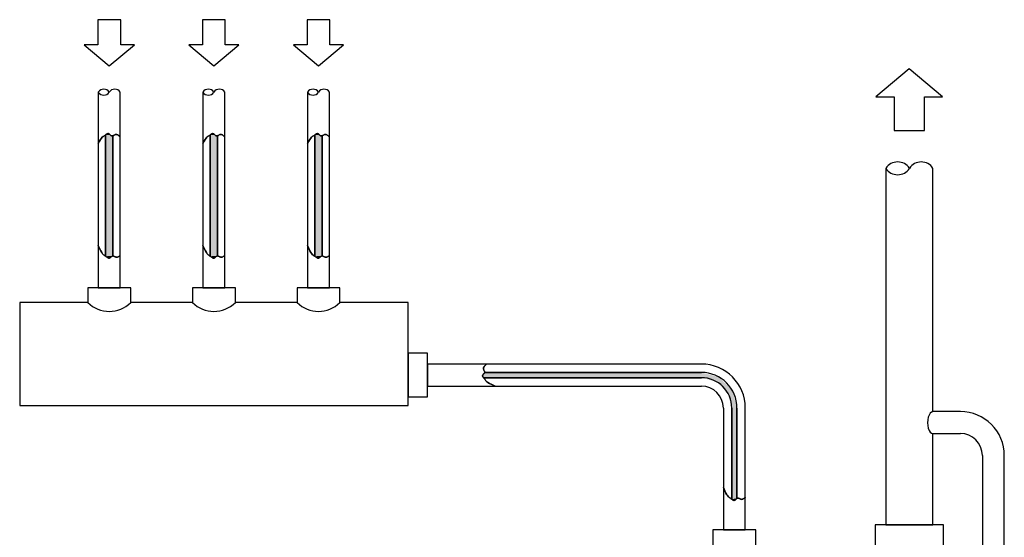
# Model space of a CAD drawing. Extents: x 184 to 1865, y 337 to 1897.
# Drawn here: x 184 to 1125, y 1130 to 1624 of the extents above; entities that cross this region are included whole.
import ezdxf

# ---------------------------------------------------------------- set-up
doc = ezdxf.new("R2010")
doc.units = 0
doc.header["$MEASUREMENT"] = 0
doc.layers.get('0').update_dxf_attribs({"linetype": 'CONTINUOUS'})

msp = doc.modelspace()

# ---------------------------------------------------------------- linework, layer by layer
for p, q in [((280.11, 1624.45), (258.34, 1624.45)), ((258.34, 1624.45), (258.34, 1600.34)), ((280.11, 1600.34), (280.11, 1624.45)), ((380.11, 1624.45), (358.34, 1624.45)), ((358.34, 1624.45), (358.34, 1600.34)), ((380.11, 1600.34), (380.11, 1624.45)), ((480.11, 1624.45), (458.34, 1624.45)), ((458.34, 1624.45), (458.34, 1600.34)), ((480.11, 1600.34), (480.11, 1624.45)), ((258.34, 1600.34), (245.24, 1600.34)), ((245.24, 1600.34), (269.23, 1580.22)), ((269.23, 1580.22), (293.21, 1600.34)), ((293.21, 1600.34), (280.11, 1600.34)), ((358.34, 1600.34), (345.24, 1600.34)), ((345.24, 1600.34), (369.23, 1580.22)), ((369.23, 1580.22), (393.21, 1600.34)), ((393.21, 1600.34), (380.11, 1600.34)), ((458.34, 1600.34), (445.24, 1600.34)), ((445.24, 1600.34), (469.23, 1580.22)), ((469.23, 1580.22), (493.21, 1600.34)), ((493.21, 1600.34), (480.11, 1600.34)), ((1033.99, 1577.39), (1002.06, 1550.6)), ((1065.91, 1550.6), (1033.99, 1577.39)), ((258.73, 1555.22), (258.73, 1505.98)), ((279.73, 1512.42), (279.73, 1555.22)), ((358.73, 1555.22), (358.73, 1505.98)), ((379.73, 1512.42), (379.73, 1555.22)), ((458.73, 1555.22), (458.73, 1505.98)), ((479.73, 1512.42), (479.73, 1555.22)), ((1002.06, 1550.6), (1019.5, 1550.6)), ((1019.5, 1550.6), (1019.5, 1518.51)), ((1048.47, 1550.6), (1065.91, 1550.6)), ((1048.47, 1518.51), (1048.47, 1550.6)), ((267.46, 1515.55), (267, 1515.32)), ((267, 1515.32), (267.46, 1515.55)), ((267.46, 1515.55), (268.12, 1515.75)), ((267.89, 1515.68), (267.46, 1515.55)), ((268.32, 1515.69), (267.89, 1515.68)), ((268.12, 1515.75), (268.74, 1515.55)), ((268.74, 1515.55), (268.32, 1515.69)), ((269.16, 1515.29), (268.74, 1515.55)), ((268.74, 1515.55), (269.16, 1515.29)), ((367.46, 1515.55), (367, 1515.32)), ((367, 1515.32), (367.46, 1515.55)), ((367.46, 1515.55), (368.12, 1515.75)), ((367.89, 1515.68), (367.46, 1515.55)), ((368.32, 1515.69), (367.89, 1515.68)), ((368.12, 1515.75), (368.74, 1515.55)), ((368.74, 1515.55), (368.32, 1515.69)), ((369.16, 1515.29), (368.74, 1515.55)), ((368.74, 1515.55), (369.16, 1515.29)), ((467.46, 1515.55), (467, 1515.32)), ((467, 1515.32), (467.46, 1515.55)), ((467.46, 1515.55), (468.12, 1515.75)), ((467.89, 1515.68), (467.46, 1515.55)), ((468.32, 1515.69), (467.89, 1515.68)), ((468.12, 1515.75), (468.74, 1515.55)), ((468.74, 1515.55), (468.32, 1515.69)), ((469.16, 1515.29), (468.74, 1515.55)), ((468.74, 1515.55), (469.16, 1515.29)), ((1019.5, 1518.51), (1048.47, 1518.51)), ((259.87, 1508.31), (258.73, 1505.98)), ((258.73, 1505.98), (259.87, 1508.31)), ((260.88, 1510.03), (259.87, 1508.31)), ((259.87, 1508.31), (260.88, 1510.03)), ((261.76, 1511.27), (260.88, 1510.03)), ((260.88, 1510.03), (261.76, 1511.27)), ((262.54, 1512.12), (261.76, 1511.27)), ((261.76, 1511.27), (262.54, 1512.12)), ((263.24, 1512.7), (262.54, 1512.12)), ((262.54, 1512.12), (263.24, 1512.7)), ((263.88, 1513.11), (263.24, 1512.7)), ((263.24, 1512.7), (263.88, 1513.11)), ((264.46, 1513.46), (263.88, 1513.11)), ((263.88, 1513.11), (264.46, 1513.46)), ((265.02, 1513.83), (264.46, 1513.46)), ((264.46, 1513.46), (265.02, 1513.83)), ((265.73, 1514.37), (265.02, 1513.83)), ((265.02, 1513.83), (265.55, 1514.23)), ((265.55, 1514.23), (266.05, 1514.63)), ((266.05, 1514.63), (265.73, 1514.38)), ((265.73, 1514.38), (265.73, 1398.45)), ((265.73, 1398.45), (265.73, 1514.37)), ((266.54, 1515), (266.05, 1514.63)), ((266.05, 1514.63), (266.54, 1515)), ((267, 1515.32), (266.54, 1515)), ((266.54, 1515), (267, 1515.32)), ((269.57, 1514.95), (269.16, 1515.29)), ((269.16, 1515.29), (269.57, 1514.95)), ((269.98, 1514.57), (269.57, 1514.95)), ((269.57, 1514.95), (269.98, 1514.57)), ((270.39, 1514.19), (269.98, 1514.57)), ((269.98, 1514.57), (270.39, 1514.19)), ((270.81, 1513.85), (270.39, 1514.19)), ((270.39, 1514.19), (270.81, 1513.85)), ((271.24, 1513.58), (270.81, 1513.85)), ((270.81, 1513.85), (271.24, 1513.58)), ((271.87, 1513.35), (271.24, 1513.58)), ((271.24, 1513.58), (271.67, 1513.43)), ((271.67, 1513.43), (272.11, 1513.41)), ((272.73, 1513.55), (271.87, 1513.35)), ((272.11, 1513.41), (272.57, 1513.51)), ((272.57, 1513.51), (273.03, 1513.7)), ((273.03, 1513.7), (272.73, 1513.58)), ((272.73, 1513.58), (272.73, 1398.68)), ((272.73, 1398.66), (272.73, 1513.55)), ((273.49, 1513.95), (273.03, 1513.7)), ((273.03, 1513.7), (273.49, 1513.95)), ((273.95, 1514.22), (273.49, 1513.95)), ((273.49, 1513.95), (273.95, 1514.22)), ((274.41, 1514.47), (273.95, 1514.22)), ((273.95, 1514.22), (274.41, 1514.47)), ((274.87, 1514.69), (274.41, 1514.47)), ((274.41, 1514.47), (274.87, 1514.69)), ((274.87, 1514.69), (275.53, 1514.9)), ((275.32, 1514.83), (274.87, 1514.69)), ((275.75, 1514.88), (275.32, 1514.83)), ((275.53, 1514.9), (276.36, 1514.82)), ((276.17, 1514.83), (275.75, 1514.88)), ((276.58, 1514.72), (276.17, 1514.83)), ((276.36, 1514.82), (277.12, 1514.48)), ((276.96, 1514.55), (276.58, 1514.72)), ((277.31, 1514.35), (276.96, 1514.55)), ((277.12, 1514.48), (277.75, 1514.05)), ((277.64, 1514.12), (277.31, 1514.35)), ((277.94, 1513.89), (277.64, 1514.12)), ((277.75, 1514.05), (278.2, 1513.68)), ((278.2, 1513.68), (277.94, 1513.89)), ((278.43, 1513.49), (278.2, 1513.68)), ((278.2, 1513.68), (278.43, 1513.49)), ((278.78, 1513.2), (278.43, 1513.49)), ((278.43, 1513.49), (278.78, 1513.2)), ((279.03, 1512.99), (278.78, 1513.2)), ((278.78, 1513.2), (279.03, 1512.99)), ((279.32, 1512.76), (279.03, 1512.99)), ((279.03, 1512.99), (279.32, 1512.76)), ((279.73, 1512.42), (279.32, 1512.76)), ((279.32, 1512.76), (279.73, 1512.42)), ((279.73, 1399.29), (279.73, 1512.42)), ((359.87, 1508.31), (358.73, 1505.98)), ((358.73, 1505.98), (359.87, 1508.31)), ((360.88, 1510.03), (359.87, 1508.31)), ((359.87, 1508.31), (360.88, 1510.03)), ((361.76, 1511.27), (360.88, 1510.03)), ((360.88, 1510.03), (361.76, 1511.27)), ((362.54, 1512.12), (361.76, 1511.27)), ((361.76, 1511.27), (362.54, 1512.12)), ((363.24, 1512.7), (362.54, 1512.12)), ((362.54, 1512.12), (363.24, 1512.7)), ((363.88, 1513.11), (363.24, 1512.7)), ((363.24, 1512.7), (363.88, 1513.11)), ((364.46, 1513.46), (363.88, 1513.11)), ((363.88, 1513.11), (364.46, 1513.46)), ((365.02, 1513.83), (364.46, 1513.46)), ((364.46, 1513.46), (365.02, 1513.83)), ((365.73, 1514.37), (365.02, 1513.83)), ((365.02, 1513.83), (365.55, 1514.23)), ((365.55, 1514.23), (366.05, 1514.63)), ((366.05, 1514.63), (365.73, 1514.38)), ((365.73, 1514.38), (365.73, 1398.45)), ((365.73, 1398.45), (365.73, 1514.37)), ((366.54, 1515), (366.05, 1514.63)), ((366.05, 1514.63), (366.54, 1515)), ((367, 1515.32), (366.54, 1515)), ((366.54, 1515), (367, 1515.32)), ((369.57, 1514.95), (369.16, 1515.29)), ((369.16, 1515.29), (369.57, 1514.95)), ((369.98, 1514.57), (369.57, 1514.95)), ((369.57, 1514.95), (369.98, 1514.57)), ((370.39, 1514.19), (369.98, 1514.57)), ((369.98, 1514.57), (370.39, 1514.19)), ((370.81, 1513.85), (370.39, 1514.19)), ((370.39, 1514.19), (370.81, 1513.85)), ((371.24, 1513.58), (370.81, 1513.85)), ((370.81, 1513.85), (371.24, 1513.58)), ((371.87, 1513.35), (371.24, 1513.58)), ((371.24, 1513.58), (371.67, 1513.43)), ((371.67, 1513.43), (372.11, 1513.41)), ((372.73, 1513.55), (371.87, 1513.35)), ((372.11, 1513.41), (372.57, 1513.51)), ((372.57, 1513.51), (373.03, 1513.7)), ((373.03, 1513.7), (372.73, 1513.58)), ((372.73, 1513.58), (372.73, 1398.68)), ((372.73, 1398.66), (372.73, 1513.55)), ((373.49, 1513.95), (373.03, 1513.7)), ((373.03, 1513.7), (373.49, 1513.95)), ((373.95, 1514.22), (373.49, 1513.95)), ((373.49, 1513.95), (373.95, 1514.22)), ((374.41, 1514.47), (373.95, 1514.22)), ((373.95, 1514.22), (374.41, 1514.47)), ((374.87, 1514.69), (374.41, 1514.47)), ((374.41, 1514.47), (374.87, 1514.69)), ((374.87, 1514.69), (375.53, 1514.9)), ((375.32, 1514.83), (374.87, 1514.69)), ((375.75, 1514.88), (375.32, 1514.83)), ((375.53, 1514.9), (376.36, 1514.82)), ((376.17, 1514.83), (375.75, 1514.88)), ((376.58, 1514.72), (376.17, 1514.83)), ((376.36, 1514.82), (377.12, 1514.48)), ((376.96, 1514.55), (376.58, 1514.72)), ((377.31, 1514.35), (376.96, 1514.55)), ((377.12, 1514.48), (377.75, 1514.05)), ((377.64, 1514.12), (377.31, 1514.35)), ((377.94, 1513.89), (377.64, 1514.12)), ((377.75, 1514.05), (378.2, 1513.68)), ((378.2, 1513.68), (377.94, 1513.89)), ((378.43, 1513.49), (378.2, 1513.68)), ((378.2, 1513.68), (378.43, 1513.49)), ((378.78, 1513.2), (378.43, 1513.49)), ((378.43, 1513.49), (378.78, 1513.2)), ((379.03, 1512.99), (378.78, 1513.2)), ((378.78, 1513.2), (379.03, 1512.99)), ((379.32, 1512.76), (379.03, 1512.99)), ((379.03, 1512.99), (379.32, 1512.76)), ((379.73, 1512.42), (379.32, 1512.76)), ((379.32, 1512.76), (379.73, 1512.42)), ((379.73, 1399.29), (379.73, 1512.42)), ((459.87, 1508.31), (458.73, 1505.98)), ((458.73, 1505.98), (459.87, 1508.31)), ((460.88, 1510.03), (459.87, 1508.31)), ((459.87, 1508.31), (460.88, 1510.03)), ((461.76, 1511.27), (460.88, 1510.03)), ((460.88, 1510.03), (461.76, 1511.27)), ((462.54, 1512.12), (461.76, 1511.27)), ((461.76, 1511.27), (462.54, 1512.12)), ((463.24, 1512.7), (462.54, 1512.12)), ((462.54, 1512.12), (463.24, 1512.7)), ((463.88, 1513.11), (463.24, 1512.7)), ((463.24, 1512.7), (463.88, 1513.11)), ((464.46, 1513.46), (463.88, 1513.11)), ((463.88, 1513.11), (464.46, 1513.46)), ((465.02, 1513.83), (464.46, 1513.46)), ((464.46, 1513.46), (465.02, 1513.83)), ((465.73, 1514.37), (465.02, 1513.83)), ((465.02, 1513.83), (465.55, 1514.23)), ((465.55, 1514.23), (466.05, 1514.63)), ((466.05, 1514.63), (465.73, 1514.38)), ((465.73, 1514.38), (465.73, 1398.45)), ((465.73, 1398.45), (465.73, 1514.37)), ((466.54, 1515), (466.05, 1514.63)), ((466.05, 1514.63), (466.54, 1515)), ((467, 1515.32), (466.54, 1515)), ((466.54, 1515), (467, 1515.32)), ((469.57, 1514.95), (469.16, 1515.29)), ((469.16, 1515.29), (469.57, 1514.95)), ((469.98, 1514.57), (469.57, 1514.95)), ((469.57, 1514.95), (469.98, 1514.57)), ((470.39, 1514.19), (469.98, 1514.57)), ((469.98, 1514.57), (470.39, 1514.19)), ((470.81, 1513.85), (470.39, 1514.19)), ((470.39, 1514.19), (470.81, 1513.85)), ((471.24, 1513.58), (470.81, 1513.85)), ((470.81, 1513.85), (471.24, 1513.58)), ((471.87, 1513.35), (471.24, 1513.58)), ((471.24, 1513.58), (471.67, 1513.43)), ((471.67, 1513.43), (472.11, 1513.41)), ((472.73, 1513.55), (471.87, 1513.35)), ((472.11, 1513.41), (472.57, 1513.51)), ((472.57, 1513.51), (473.03, 1513.7)), ((473.03, 1513.7), (472.73, 1513.58)), ((472.73, 1513.58), (472.73, 1398.68)), ((472.73, 1398.66), (472.73, 1513.55)), ((473.49, 1513.95), (473.03, 1513.7)), ((473.03, 1513.7), (473.49, 1513.95)), ((473.95, 1514.22), (473.49, 1513.95)), ((473.49, 1513.95), (473.95, 1514.22)), ((474.41, 1514.47), (473.95, 1514.22)), ((473.95, 1514.22), (474.41, 1514.47)), ((474.87, 1514.69), (474.41, 1514.47)), ((474.41, 1514.47), (474.87, 1514.69)), ((474.87, 1514.69), (475.53, 1514.9)), ((475.32, 1514.83), (474.87, 1514.69)), ((475.75, 1514.88), (475.32, 1514.83)), ((475.53, 1514.9), (476.36, 1514.82)), ((476.17, 1514.83), (475.75, 1514.88)), ((476.58, 1514.72), (476.17, 1514.83)), ((476.36, 1514.82), (477.12, 1514.48)), ((476.96, 1514.55), (476.58, 1514.72)), ((477.31, 1514.35), (476.96, 1514.55)), ((477.12, 1514.48), (477.75, 1514.05)), ((477.64, 1514.12), (477.31, 1514.35)), ((477.94, 1513.89), (477.64, 1514.12)), ((477.75, 1514.05), (478.2, 1513.68)), ((478.2, 1513.68), (477.94, 1513.89)), ((478.43, 1513.49), (478.2, 1513.68)), ((478.2, 1513.68), (478.43, 1513.49)), ((478.78, 1513.2), (478.43, 1513.49)), ((478.43, 1513.49), (478.78, 1513.2)), ((479.03, 1512.99), (478.78, 1513.2)), ((478.78, 1513.2), (479.03, 1512.99)), ((479.32, 1512.76), (479.03, 1512.99)), ((479.03, 1512.99), (479.32, 1512.76)), ((479.73, 1512.42), (479.32, 1512.76)), ((479.32, 1512.76), (479.73, 1512.42)), ((479.73, 1399.29), (479.73, 1512.42)), ((258.73, 1505.98), (258.73, 1408.69)), ((358.73, 1505.98), (358.73, 1408.69)), ((458.73, 1505.98), (458.73, 1408.69)), ((1011.67, 1482.4), (1011.67, 1141.63)), ((1056.69, 1250), (1056.69, 1482.42)), ((258.73, 1408.69), (259.98, 1405.79)), ((259.98, 1405.79), (258.73, 1408.69)), ((258.73, 1408.69), (258.73, 1368.31)), ((259.98, 1405.79), (261.07, 1403.56)), ((261.07, 1403.56), (259.98, 1405.79)), ((261.07, 1403.56), (262.04, 1401.9)), ((262.04, 1401.9), (261.07, 1403.56)), ((358.73, 1408.69), (359.98, 1405.79)), ((359.98, 1405.79), (358.73, 1408.69)), ((358.73, 1408.69), (358.73, 1368.31)), ((359.98, 1405.79), (361.07, 1403.56)), ((361.07, 1403.56), (359.98, 1405.79)), ((361.07, 1403.56), (362.04, 1401.9)), ((362.04, 1401.9), (361.07, 1403.56)), ((458.73, 1408.69), (459.98, 1405.79)), ((459.98, 1405.79), (458.73, 1408.69)), ((458.73, 1408.69), (458.73, 1368.31)), ((459.98, 1405.79), (461.07, 1403.56)), ((461.07, 1403.56), (459.98, 1405.79)), ((461.07, 1403.56), (462.04, 1401.9)), ((462.04, 1401.9), (461.07, 1403.56)), ((262.04, 1401.9), (262.89, 1400.72)), ((262.89, 1400.72), (262.04, 1401.9)), ((262.89, 1400.72), (263.64, 1399.9)), ((263.64, 1399.9), (262.89, 1400.72)), ((263.64, 1399.9), (264.31, 1399.35)), ((264.31, 1399.35), (263.64, 1399.9)), ((264.31, 1399.35), (264.91, 1398.95)), ((264.91, 1398.95), (264.31, 1399.35)), ((264.91, 1398.95), (265.48, 1398.62)), ((265.48, 1398.62), (264.91, 1398.95)), ((265.48, 1398.62), (265.73, 1398.45)), ((266.01, 1398.26), (265.48, 1398.62)), ((265.73, 1398.45), (266.01, 1398.26)), ((266.01, 1398.26), (266.51, 1397.87)), ((266.51, 1397.87), (266.01, 1398.26)), ((266.51, 1397.87), (267, 1397.49)), ((267, 1397.49), (266.51, 1397.87)), ((267, 1397.49), (267.47, 1397.14)), ((267.47, 1397.14), (267, 1397.49)), ((267.47, 1397.14), (267.91, 1396.84)), ((267.91, 1396.84), (267.47, 1397.14)), ((267.91, 1396.84), (268.35, 1396.61)), ((268.59, 1396.48), (267.91, 1396.84)), ((268.35, 1396.61), (268.77, 1396.48)), ((269.36, 1396.48), (268.59, 1396.48)), ((268.77, 1396.48), (269.18, 1396.48)), ((269.18, 1396.48), (269.58, 1396.62)), ((269.98, 1396.86), (269.36, 1396.48)), ((269.58, 1396.62), (269.98, 1396.86)), ((269.98, 1396.86), (270.37, 1397.19)), ((270.37, 1397.19), (269.98, 1396.86)), ((270.37, 1397.19), (270.77, 1397.55)), ((270.77, 1397.55), (270.37, 1397.19)), ((270.77, 1397.55), (271.16, 1397.91)), ((271.16, 1397.91), (270.77, 1397.55)), ((271.16, 1397.91), (271.56, 1398.24)), ((271.56, 1398.24), (271.16, 1397.91)), ((271.56, 1398.24), (272.2, 1398.64)), ((271.97, 1398.5), (271.56, 1398.24)), ((272.39, 1398.65), (271.97, 1398.5)), ((272.2, 1398.64), (272.73, 1398.66)), ((272.81, 1398.66), (272.39, 1398.65)), ((272.73, 1398.68), (273.25, 1398.57)), ((273.25, 1398.57), (272.81, 1398.66)), ((273.25, 1398.57), (273.7, 1398.39)), ((273.7, 1398.39), (273.25, 1398.57)), ((273.7, 1398.39), (274.16, 1398.17)), ((274.16, 1398.17), (273.7, 1398.39)), ((274.16, 1398.17), (274.64, 1397.94)), ((274.64, 1397.94), (274.16, 1398.17)), ((274.64, 1397.94), (275.13, 1397.73)), ((275.13, 1397.73), (274.64, 1397.94)), ((275.13, 1397.73), (275.63, 1397.58)), ((275.63, 1397.58), (275.13, 1397.73)), ((275.63, 1397.58), (276.14, 1397.51)), ((276.14, 1397.51), (275.63, 1397.58)), ((276.14, 1397.51), (276.66, 1397.55)), ((276.66, 1397.55), (276.14, 1397.51)), ((276.66, 1397.55), (277.19, 1397.69)), ((277.19, 1397.69), (276.66, 1397.55)), ((277.19, 1397.69), (277.7, 1397.91)), ((277.7, 1397.91), (277.19, 1397.69)), ((277.7, 1397.91), (278.2, 1398.18)), ((278.2, 1398.18), (277.7, 1397.91)), ((278.2, 1398.18), (278.66, 1398.47)), ((278.66, 1398.47), (278.2, 1398.18)), ((278.66, 1398.47), (279.07, 1398.77)), ((279.07, 1398.77), (278.66, 1398.47)), ((279.07, 1398.77), (279.43, 1399.05)), ((279.43, 1399.05), (279.07, 1398.77)), ((279.43, 1399.05), (279.73, 1399.29)), ((279.73, 1399.29), (279.43, 1399.05)), ((279.73, 1368.31), (279.73, 1399.29)), ((362.04, 1401.9), (362.89, 1400.72)), ((362.89, 1400.72), (362.04, 1401.9)), ((362.89, 1400.72), (363.64, 1399.9)), ((363.64, 1399.9), (362.89, 1400.72)), ((363.64, 1399.9), (364.31, 1399.35)), ((364.31, 1399.35), (363.64, 1399.9)), ((364.31, 1399.35), (364.91, 1398.95)), ((364.91, 1398.95), (364.31, 1399.35)), ((364.91, 1398.95), (365.48, 1398.62)), ((365.48, 1398.62), (364.91, 1398.95)), ((365.48, 1398.62), (365.73, 1398.45)), ((366.01, 1398.26), (365.48, 1398.62)), ((365.73, 1398.45), (366.01, 1398.26)), ((366.01, 1398.26), (366.51, 1397.87)), ((366.51, 1397.87), (366.01, 1398.26)), ((366.51, 1397.87), (367, 1397.49)), ((367, 1397.49), (366.51, 1397.87)), ((367, 1397.49), (367.47, 1397.14)), ((367.47, 1397.14), (367, 1397.49)), ((367.47, 1397.14), (367.91, 1396.84)), ((367.91, 1396.84), (367.47, 1397.14)), ((367.91, 1396.84), (368.35, 1396.61)), ((368.59, 1396.48), (367.91, 1396.84)), ((368.35, 1396.61), (368.77, 1396.48)), ((369.36, 1396.48), (368.59, 1396.48)), ((368.77, 1396.48), (369.18, 1396.48)), ((369.18, 1396.48), (369.58, 1396.62)), ((369.98, 1396.86), (369.36, 1396.48)), ((369.58, 1396.62), (369.98, 1396.86)), ((369.98, 1396.86), (370.37, 1397.19)), ((370.37, 1397.19), (369.98, 1396.86)), ((370.37, 1397.19), (370.77, 1397.55)), ((370.77, 1397.55), (370.37, 1397.19)), ((370.77, 1397.55), (371.16, 1397.91)), ((371.16, 1397.91), (370.77, 1397.55)), ((371.16, 1397.91), (371.56, 1398.24)), ((371.56, 1398.24), (371.16, 1397.91)), ((371.56, 1398.24), (372.2, 1398.64)), ((371.97, 1398.5), (371.56, 1398.24)), ((372.39, 1398.65), (371.97, 1398.5)), ((372.2, 1398.64), (372.73, 1398.66)), ((372.81, 1398.66), (372.39, 1398.65)), ((372.73, 1398.68), (373.25, 1398.57)), ((373.25, 1398.57), (372.81, 1398.66)), ((373.25, 1398.57), (373.7, 1398.39)), ((373.7, 1398.39), (373.25, 1398.57)), ((373.7, 1398.39), (374.16, 1398.17)), ((374.16, 1398.17), (373.7, 1398.39)), ((374.16, 1398.17), (374.64, 1397.94)), ((374.64, 1397.94), (374.16, 1398.17)), ((374.64, 1397.94), (375.13, 1397.73)), ((375.13, 1397.73), (374.64, 1397.94)), ((375.13, 1397.73), (375.63, 1397.58)), ((375.63, 1397.58), (375.13, 1397.73)), ((375.63, 1397.58), (376.14, 1397.51)), ((376.14, 1397.51), (375.63, 1397.58)), ((376.14, 1397.51), (376.66, 1397.55)), ((376.66, 1397.55), (376.14, 1397.51)), ((376.66, 1397.55), (377.19, 1397.69)), ((377.19, 1397.69), (376.66, 1397.55)), ((377.19, 1397.69), (377.7, 1397.91)), ((377.7, 1397.91), (377.19, 1397.69)), ((377.7, 1397.91), (378.2, 1398.18)), ((378.2, 1398.18), (377.7, 1397.91)), ((378.2, 1398.18), (378.66, 1398.47)), ((378.66, 1398.47), (378.2, 1398.18)), ((378.66, 1398.47), (379.07, 1398.77)), ((379.07, 1398.77), (378.66, 1398.47)), ((379.07, 1398.77), (379.43, 1399.05)), ((379.43, 1399.05), (379.07, 1398.77)), ((379.43, 1399.05), (379.73, 1399.29)), ((379.73, 1399.29), (379.43, 1399.05)), ((379.73, 1368.31), (379.73, 1399.29)), ((462.04, 1401.9), (462.89, 1400.72)), ((462.89, 1400.72), (462.04, 1401.9)), ((462.89, 1400.72), (463.64, 1399.9)), ((463.64, 1399.9), (462.89, 1400.72)), ((463.64, 1399.9), (464.31, 1399.35)), ((464.31, 1399.35), (463.64, 1399.9)), ((464.31, 1399.35), (464.91, 1398.95)), ((464.91, 1398.95), (464.31, 1399.35)), ((464.91, 1398.95), (465.48, 1398.62)), ((465.48, 1398.62), (464.91, 1398.95)), ((465.48, 1398.62), (465.73, 1398.45)), ((466.01, 1398.26), (465.48, 1398.62)), ((465.73, 1398.45), (466.01, 1398.26)), ((466.01, 1398.26), (466.51, 1397.87)), ((466.51, 1397.87), (466.01, 1398.26)), ((466.51, 1397.87), (467, 1397.49)), ((467, 1397.49), (466.51, 1397.87)), ((467, 1397.49), (467.47, 1397.14)), ((467.47, 1397.14), (467, 1397.49)), ((467.47, 1397.14), (467.91, 1396.84)), ((467.91, 1396.84), (467.47, 1397.14)), ((467.91, 1396.84), (468.35, 1396.61)), ((468.59, 1396.48), (467.91, 1396.84)), ((468.35, 1396.61), (468.77, 1396.48)), ((469.36, 1396.48), (468.59, 1396.48)), ((468.77, 1396.48), (469.18, 1396.48)), ((469.18, 1396.48), (469.58, 1396.62)), ((469.98, 1396.86), (469.36, 1396.48)), ((469.58, 1396.62), (469.98, 1396.86)), ((469.98, 1396.86), (470.37, 1397.19)), ((470.37, 1397.19), (469.98, 1396.86)), ((470.37, 1397.19), (470.77, 1397.55)), ((470.77, 1397.55), (470.37, 1397.19)), ((470.77, 1397.55), (471.16, 1397.91)), ((471.16, 1397.91), (470.77, 1397.55)), ((471.16, 1397.91), (471.56, 1398.24)), ((471.56, 1398.24), (471.16, 1397.91)), ((471.56, 1398.24), (472.2, 1398.64)), ((471.97, 1398.5), (471.56, 1398.24)), ((472.39, 1398.65), (471.97, 1398.5)), ((472.2, 1398.64), (472.73, 1398.66)), ((472.81, 1398.66), (472.39, 1398.65)), ((472.73, 1398.68), (473.25, 1398.57)), ((473.25, 1398.57), (472.81, 1398.66)), ((473.25, 1398.57), (473.7, 1398.39)), ((473.7, 1398.39), (473.25, 1398.57)), ((473.7, 1398.39), (474.16, 1398.17)), ((474.16, 1398.17), (473.7, 1398.39)), ((474.16, 1398.17), (474.64, 1397.94)), ((474.64, 1397.94), (474.16, 1398.17)), ((474.64, 1397.94), (475.13, 1397.73)), ((475.13, 1397.73), (474.64, 1397.94)), ((475.13, 1397.73), (475.63, 1397.58)), ((475.63, 1397.58), (475.13, 1397.73)), ((475.63, 1397.58), (476.14, 1397.51)), ((476.14, 1397.51), (475.63, 1397.58)), ((476.14, 1397.51), (476.66, 1397.55)), ((476.66, 1397.55), (476.14, 1397.51)), ((476.66, 1397.55), (477.19, 1397.69)), ((477.19, 1397.69), (476.66, 1397.55)), ((477.19, 1397.69), (477.7, 1397.91)), ((477.7, 1397.91), (477.19, 1397.69)), ((477.7, 1397.91), (478.2, 1398.18)), ((478.2, 1398.18), (477.7, 1397.91)), ((478.2, 1398.18), (478.66, 1398.47)), ((478.66, 1398.47), (478.2, 1398.18)), ((478.66, 1398.47), (479.07, 1398.77)), ((479.07, 1398.77), (478.66, 1398.47)), ((479.07, 1398.77), (479.43, 1399.05)), ((479.43, 1399.05), (479.07, 1398.77)), ((479.43, 1399.05), (479.73, 1399.29)), ((479.73, 1399.29), (479.43, 1399.05)), ((479.73, 1368.31), (479.73, 1399.29)), ((289.73, 1368.31), (248.73, 1368.31)), ((248.73, 1368.31), (248.73, 1354.16)), ((258.73, 1368.31), (279.73, 1368.31)), ((289.73, 1354.16), (289.73, 1368.31)), ((389.73, 1368.31), (348.73, 1368.31)), ((348.73, 1368.31), (348.73, 1354.16)), ((358.73, 1368.31), (379.73, 1368.31)), ((389.73, 1354.16), (389.73, 1368.31)), ((489.73, 1368.31), (448.73, 1368.31)), ((448.73, 1368.31), (448.73, 1354.16)), ((458.73, 1368.31), (479.73, 1368.31)), ((489.73, 1354.16), (489.73, 1368.31)), ((248.73, 1354.16), (183.57, 1354.16)), ((183.57, 1354.16), (183.57, 1255.87)), ((348.73, 1354.16), (289.73, 1354.16)), ((448.73, 1354.16), (389.73, 1354.16)), ((554.88, 1354.16), (489.73, 1354.16)), ((554.88, 1255.87), (554.88, 1354.16)), ((573.35, 1305.69), (554.88, 1305.69)), ((554.88, 1305.69), (554.88, 1264.07)), ((573.35, 1295.38), (573.35, 1305.69)), ((629.64, 1295.38), (573.35, 1295.38)), ((573.35, 1295.38), (573.35, 1274.38)), ((573.35, 1274.38), (573.35, 1295.38)), ((626.83, 1291.28), (627.03, 1292)), ((626.91, 1290.55), (626.83, 1291.28)), ((626.89, 1291.48), (626.85, 1291.11)), ((626.85, 1291.11), (626.89, 1290.72)), ((626.99, 1291.84), (626.89, 1291.48)), ((626.89, 1290.72), (627.02, 1290.32)), ((627.21, 1289.91), (626.91, 1290.55)), ((627.14, 1292.19), (626.99, 1291.84)), ((627.02, 1290.32), (627.21, 1289.91)), ((627.03, 1292), (627.4, 1292.63)), ((627.32, 1292.51), (627.14, 1292.19)), ((627.21, 1289.91), (627.44, 1289.5)), ((627.44, 1289.5), (627.21, 1289.91)), ((627.53, 1292.8), (627.32, 1292.51)), ((627.4, 1292.63), (627.76, 1293.1)), ((627.73, 1293.07), (627.53, 1292.8)), ((627.92, 1293.3), (627.73, 1293.07)), ((627.76, 1293.1), (628.23, 1293.67)), ((628.23, 1293.67), (627.92, 1293.3)), ((628.23, 1293.67), (628.45, 1293.94)), ((628.35, 1293.82), (628.23, 1293.67)), ((628.45, 1293.94), (628.35, 1293.82)), ((628.45, 1293.94), (628.68, 1294.22)), ((628.53, 1294.05), (628.45, 1293.94)), ((628.61, 1294.14), (628.53, 1294.05)), ((628.68, 1294.22), (628.61, 1294.14)), ((628.68, 1294.22), (628.87, 1294.46)), ((628.74, 1294.3), (628.68, 1294.22)), ((628.81, 1294.38), (628.74, 1294.3)), ((628.87, 1294.46), (628.81, 1294.38)), ((628.87, 1294.46), (629.15, 1294.79)), ((628.95, 1294.55), (628.87, 1294.46)), ((629.04, 1294.66), (628.95, 1294.55)), ((629.15, 1294.79), (629.04, 1294.66)), ((629.15, 1294.79), (629.44, 1295.15)), ((629.28, 1294.95), (629.15, 1294.79)), ((629.44, 1295.15), (629.28, 1294.95)), ((629.64, 1295.38), (629.44, 1295.15)), ((629.44, 1295.15), (629.64, 1295.38)), ((835.29, 1295.38), (629.64, 1295.38)), ((626.12, 1284.62), (626.48, 1285.2)), ((626.25, 1284.83), (626.12, 1284.45)), ((626.13, 1283.9), (626.12, 1284.62)), ((626.12, 1284.45), (626.12, 1284.07)), ((626.12, 1284.07), (626.24, 1283.67)), ((626.45, 1283.27), (626.13, 1283.9)), ((626.24, 1283.67), (626.45, 1283.27)), ((626.48, 1285.2), (626.25, 1284.83)), ((626.45, 1283.27), (626.74, 1282.85)), ((626.74, 1282.85), (626.45, 1283.27)), ((626.78, 1285.57), (626.48, 1285.2)), ((626.48, 1285.2), (626.78, 1285.57)), ((626.74, 1282.85), (627.07, 1282.42)), ((627.07, 1282.42), (626.74, 1282.85)), ((627.12, 1285.94), (626.78, 1285.57)), ((626.78, 1285.57), (627.12, 1285.94)), ((627.07, 1282.42), (627.09, 1282.38)), ((627.09, 1282.38), (627.07, 1282.42)), ((627.09, 1282.38), (835.29, 1282.38)), ((835.29, 1282.38), (627.09, 1282.38)), ((627.09, 1282.38), (627.42, 1281.96)), ((627.42, 1281.96), (627.09, 1282.38)), ((627.46, 1286.31), (627.12, 1285.94)), ((627.12, 1285.94), (627.46, 1286.31)), ((627.42, 1281.96), (627.78, 1281.49)), ((627.78, 1281.49), (627.42, 1281.96)), ((627.44, 1289.5), (627.68, 1289.08)), ((627.68, 1289.08), (627.44, 1289.5)), ((627.77, 1286.68), (627.46, 1286.31)), ((627.46, 1286.31), (627.77, 1286.68)), ((627.68, 1289.08), (627.9, 1288.67)), ((627.9, 1288.67), (627.68, 1289.08)), ((628.01, 1287.06), (627.77, 1286.68)), ((627.77, 1286.68), (628.01, 1287.06)), ((627.78, 1281.49), (628.12, 1280.99)), ((628.12, 1280.99), (627.78, 1281.49)), ((627.9, 1288.67), (628.17, 1288.02)), ((628.07, 1288.25), (627.9, 1288.67)), ((628.01, 1287.06), (628.15, 1287.45)), ((628.12, 1287.38), (628.01, 1287.06)), ((628.16, 1287.85), (628.07, 1288.25)), ((835.29, 1287.38), (628.12, 1287.38)), ((628.12, 1280.99), (628.43, 1280.47)), ((628.43, 1280.47), (628.12, 1280.99)), ((628.17, 1288.02), (628.14, 1287.38)), ((628.14, 1287.38), (835.29, 1287.38)), ((628.15, 1287.45), (628.16, 1287.85)), ((628.43, 1280.47), (628.8, 1279.9)), ((628.8, 1279.9), (628.43, 1280.47)), ((573.35, 1274.38), (638.24, 1274.38)), ((573.35, 1264.07), (573.35, 1274.38)), ((628.8, 1279.9), (629.32, 1279.27)), ((629.32, 1279.27), (628.8, 1279.9)), ((629.32, 1279.27), (629.44, 1279.17)), ((629.44, 1279.17), (629.32, 1279.27)), ((629.44, 1279.17), (630.08, 1278.57)), ((630.08, 1278.57), (629.44, 1279.17)), ((630.08, 1278.57), (631.19, 1277.78)), ((631.19, 1277.78), (630.08, 1278.57)), ((631.19, 1277.78), (632.74, 1276.88)), ((632.74, 1276.88), (631.19, 1277.78)), ((632.74, 1276.88), (634.82, 1275.85)), ((634.82, 1275.85), (632.74, 1276.88)), ((634.82, 1275.85), (638.24, 1274.38)), ((638.24, 1274.38), (634.82, 1275.85)), ((638.24, 1274.38), (835.29, 1274.38)), ((554.88, 1264.07), (573.35, 1264.07)), ((183.57, 1255.87), (554.88, 1255.87)), ((856.29, 1253.38), (856.29, 1177.32)), ((864.29, 1253.38), (864.29, 1166.34)), ((864.29, 1166.34), (864.29, 1253.38)), ((869.29, 1167.01), (869.29, 1253.38)), ((869.29, 1253.38), (869.29, 1167.04)), ((877.29, 1167.92), (877.29, 1253.38)), ((1082.88, 1250), (1056.69, 1250)), ((1056.69, 1229), (1082.88, 1229)), ((1056.69, 1141.63), (1056.69, 1229)), ((1103.88, 1208), (1103.88, 1025.94)), ((1124.88, 1023.85), (1124.88, 1208)), ((857.54, 1174.42), (856.29, 1177.32)), ((856.29, 1177.32), (856.29, 1136.94)), ((856.29, 1177.32), (857.54, 1174.42)), ((858.64, 1172.19), (857.54, 1174.42)), ((857.54, 1174.42), (858.64, 1172.19)), ((859.6, 1170.53), (858.64, 1172.19)), ((858.64, 1172.19), (859.6, 1170.53)), ((860.45, 1169.35), (859.6, 1170.53)), ((859.6, 1170.53), (860.45, 1169.35)), ((861.2, 1168.53), (860.45, 1169.35)), ((860.45, 1169.35), (861.2, 1168.53)), ((861.87, 1167.98), (861.2, 1168.53)), ((861.2, 1168.53), (861.87, 1167.98)), ((862.48, 1167.58), (861.87, 1167.98)), ((861.87, 1167.98), (862.48, 1167.58)), ((863.04, 1167.25), (862.48, 1167.58)), ((862.48, 1167.58), (863.04, 1167.25)), ((863.57, 1166.89), (863.04, 1167.25)), ((863.04, 1167.25), (863.57, 1166.89)), ((869.29, 1167.04), (870.14, 1167.34)), ((869.95, 1167.28), (869.54, 1167.13)), ((870.38, 1167.29), (869.95, 1167.28)), ((870.14, 1167.34), (870.82, 1167.2)), ((870.82, 1167.2), (870.38, 1167.29)), ((876.64, 1167.4), (876.22, 1167.1)), ((876.22, 1167.1), (876.64, 1167.4)), ((877, 1167.68), (876.64, 1167.4)), ((876.64, 1167.4), (877, 1167.68)), ((877.29, 1167.92), (877, 1167.68)), ((877, 1167.68), (877.29, 1167.92)), ((877.29, 1136.94), (877.29, 1167.92)), ((864.08, 1166.5), (863.57, 1166.89)), ((863.57, 1166.89), (864.29, 1166.34)), ((864.57, 1166.12), (864.08, 1166.5)), ((864.29, 1166.34), (864.57, 1166.12)), ((865.03, 1165.77), (864.57, 1166.12)), ((864.57, 1166.12), (865.03, 1165.77)), ((865.48, 1165.47), (865.03, 1165.77)), ((865.03, 1165.77), (865.48, 1165.47)), ((866.15, 1165.11), (865.48, 1165.47)), ((865.48, 1165.47), (865.91, 1165.24)), ((865.91, 1165.24), (866.33, 1165.11)), ((866.93, 1165.11), (866.15, 1165.11)), ((866.33, 1165.11), (866.74, 1165.11)), ((866.74, 1165.11), (867.15, 1165.24)), ((867.54, 1165.49), (866.93, 1165.11)), ((867.15, 1165.24), (867.54, 1165.49)), ((867.94, 1165.82), (867.54, 1165.49)), ((867.54, 1165.49), (867.94, 1165.82)), ((868.33, 1166.18), (867.94, 1165.82)), ((867.94, 1165.82), (868.33, 1166.18)), ((868.73, 1166.54), (868.33, 1166.18)), ((868.33, 1166.18), (868.73, 1166.54)), ((868.73, 1166.54), (869.29, 1167.01)), ((869.13, 1166.87), (868.73, 1166.54)), ((869.54, 1167.13), (869.13, 1166.87)), ((871.27, 1167.02), (870.82, 1167.2)), ((870.82, 1167.2), (871.27, 1167.02)), ((871.73, 1166.8), (871.27, 1167.02)), ((871.27, 1167.02), (871.73, 1166.8)), ((872.2, 1166.57), (871.73, 1166.8)), ((871.73, 1166.8), (872.2, 1166.57)), ((872.69, 1166.36), (872.2, 1166.57)), ((872.2, 1166.57), (872.69, 1166.36)), ((873.19, 1166.21), (872.69, 1166.36)), ((872.69, 1166.36), (873.19, 1166.21)), ((873.7, 1166.14), (873.19, 1166.21)), ((873.19, 1166.21), (873.7, 1166.14)), ((874.23, 1166.18), (873.7, 1166.14)), ((873.7, 1166.14), (874.23, 1166.18)), ((874.75, 1166.32), (874.23, 1166.18)), ((874.23, 1166.18), (874.75, 1166.32)), ((875.27, 1166.54), (874.75, 1166.32)), ((874.75, 1166.32), (875.27, 1166.54)), ((875.76, 1166.81), (875.27, 1166.54)), ((875.27, 1166.54), (875.76, 1166.81)), ((876.22, 1167.1), (875.76, 1166.81)), ((875.76, 1166.81), (876.22, 1167.1)), ((1066.79, 1141.63), (1001.56, 1141.63)), ((1001.56, 1141.63), (1001.56, 1122.79)), ((1011.67, 1141.63), (1056.69, 1141.63)), ((1066.79, 1122.79), (1066.79, 1141.63)), ((887.29, 1136.94), (846.29, 1136.94)), ((846.29, 1136.94), (846.29, 1122.79)), ((856.29, 1136.94), (877.29, 1136.94)), ((887.29, 1122.79), (887.29, 1136.94))]:
    msp.add_line(p, q)
for centre, radius, start, end in [((263.98, 1551.84), 6.24, 32.76806, 147.23194), ((263.98, 1558.6), 6.24, 212.77908, 327.22092), ((274.48, 1551.84), 6.24, 32.77908, 147.22092), ((363.98, 1551.84), 6.24, 32.76806, 147.23194), ((363.98, 1558.6), 6.24, 212.77908, 327.22092), ((374.48, 1551.84), 6.24, 32.77908, 147.22092), ((463.98, 1551.84), 6.24, 32.76806, 147.23194), ((463.98, 1558.6), 6.24, 212.77908, 327.22092), ((474.48, 1551.84), 6.24, 32.77908, 147.22092), ((1022.93, 1475.18), 13.38, 32.76806, 147.33741), ((1045.43, 1475.18), 13.38, 32.77908, 147.22092), ((1022.93, 1489.67), 13.38, 212.77908, 327.22092), ((269.23, 1374.66), 28.99, 225, 315), ((269.23, 1374.66), 28.99, 225, 315), ((369.23, 1374.66), 28.99, 225, 315), ((369.23, 1374.66), 28.99, 225, 315), ((469.23, 1374.66), 28.99, 225, 315), ((469.23, 1374.66), 28.99, 225, 315), ((835.29, 1253.38), 42, 0, 90), ((835.29, 1253.38), 34, 0, 90), ((835.29, 1253.38), 34, 0, 90), ((835.29, 1253.38), 29, 0, 90), ((835.29, 1253.38), 29, 0, 90), ((835.29, 1253.38), 21, 0, 90), ((1082.88, 1208), 42, 0, 90), ((1082.88, 1208), 21, 0, 90)]:
    msp.add_arc(centre, radius, start, end)
msp.add_ellipse((1056.69, 1239.37), major_axis=(0, 10.38), ratio=0.501921, start_param=0, end_param=3.141593)
at = {"linetype": 'Continuous'}
for points in [[(268.74, 1515.55), (267, 1515.32), (269.16, 1515.29)], [(267.46, 1515.55), (267, 1515.32), (268.74, 1515.55)], [(267.89, 1515.68), (267.46, 1515.55), (268.74, 1515.55)], [(268.32, 1515.69), (267.89, 1515.68), (268.74, 1515.55)], [(368.74, 1515.55), (367, 1515.32), (369.16, 1515.29)], [(367.46, 1515.55), (367, 1515.32), (368.74, 1515.55)], [(367.89, 1515.68), (367.46, 1515.55), (368.74, 1515.55)], [(368.32, 1515.69), (367.89, 1515.68), (368.74, 1515.55)], [(468.74, 1515.55), (467, 1515.32), (469.16, 1515.29)], [(467.46, 1515.55), (467, 1515.32), (468.74, 1515.55)], [(467.89, 1515.68), (467.46, 1515.55), (468.74, 1515.55)], [(468.32, 1515.69), (467.89, 1515.68), (468.74, 1515.55)], [(266.05, 1514.63), (265.73, 1514.38), (269.98, 1514.57)], [(269.98, 1514.57), (265.73, 1514.38), (270.39, 1514.19)], [(265.73, 1514.38), (265.73, 1398.45), (270.39, 1514.19)], [(270.39, 1514.19), (265.73, 1398.45), (271.06, 1513.64)], [(271.06, 1513.64), (265.73, 1398.45), (271.87, 1513.35)], [(271.87, 1513.35), (265.73, 1398.45), (272.73, 1398.66)], [(266.54, 1515), (266.05, 1514.63), (269.57, 1514.95)], [(269.57, 1514.95), (266.05, 1514.63), (269.98, 1514.57)], [(267, 1515.32), (266.54, 1515), (269.16, 1515.29)], [(269.16, 1515.29), (266.54, 1515), (269.57, 1514.95)], [(272.73, 1513.55), (271.87, 1513.35), (272.73, 1398.66)], [(366.05, 1514.63), (365.73, 1514.38), (369.98, 1514.57)], [(369.98, 1514.57), (365.73, 1514.38), (370.39, 1514.19)], [(365.73, 1514.38), (365.73, 1398.45), (370.39, 1514.19)], [(370.39, 1514.19), (365.73, 1398.45), (371.06, 1513.64)], [(371.06, 1513.64), (365.73, 1398.45), (371.87, 1513.35)], [(371.87, 1513.35), (365.73, 1398.45), (372.73, 1398.66)], [(366.54, 1515), (366.05, 1514.63), (369.57, 1514.95)], [(369.57, 1514.95), (366.05, 1514.63), (369.98, 1514.57)], [(367, 1515.32), (366.54, 1515), (369.16, 1515.29)], [(369.16, 1515.29), (366.54, 1515), (369.57, 1514.95)], [(372.11, 1513.41), (371.87, 1513.35), (372.73, 1398.66)], [(372.73, 1513.55), (372.11, 1513.41), (372.73, 1398.66)], [(466.05, 1514.63), (465.73, 1514.38), (469.98, 1514.57)], [(469.98, 1514.57), (465.73, 1514.38), (470.39, 1514.19)], [(465.73, 1514.38), (465.73, 1398.45), (470.39, 1514.19)], [(470.39, 1514.19), (465.73, 1398.45), (471.06, 1513.64)], [(471.06, 1513.64), (465.73, 1398.45), (471.87, 1513.35)], [(471.87, 1513.35), (465.73, 1398.45), (472.73, 1398.66)], [(466.54, 1515), (466.05, 1514.63), (469.57, 1514.95)], [(469.57, 1514.95), (466.05, 1514.63), (469.98, 1514.57)], [(467, 1515.32), (466.54, 1515), (469.16, 1515.29)], [(469.16, 1515.29), (466.54, 1515), (469.57, 1514.95)], [(472.11, 1513.41), (471.87, 1513.35), (472.73, 1398.66)], [(472.73, 1513.55), (472.11, 1513.41), (472.73, 1398.66)], [(272.73, 1398.66), (265.73, 1398.45), (272.2, 1398.64)], [(272.2, 1398.64), (265.73, 1398.45), (271.97, 1398.5)], [(271.97, 1398.5), (265.73, 1398.45), (271.8, 1398.44)], [(265.73, 1398.45), (266.01, 1398.26), (271.8, 1398.44)], [(271.8, 1398.44), (266.01, 1398.26), (271.16, 1397.91)], [(266.01, 1398.26), (266.51, 1397.87), (271.16, 1397.91)], [(271.16, 1397.91), (266.51, 1397.87), (270.77, 1397.55)], [(266.51, 1397.87), (267, 1397.49), (270.77, 1397.55)], [(270.77, 1397.55), (267, 1397.49), (270.37, 1397.19)], [(267, 1397.49), (267.47, 1397.14), (270.37, 1397.19)], [(270.37, 1397.19), (267.47, 1397.14), (269.98, 1396.86)], [(267.47, 1397.14), (267.91, 1396.84), (269.98, 1396.86)], [(269.98, 1396.86), (267.91, 1396.84), (269.58, 1396.62)], [(267.91, 1396.84), (268.35, 1396.61), (269.58, 1396.62)], [(269.58, 1396.62), (268.35, 1396.61), (269.18, 1396.48)], [(268.35, 1396.61), (268.77, 1396.48), (269.18, 1396.48)], [(372.73, 1398.66), (365.73, 1398.45), (372.2, 1398.64)], [(372.2, 1398.64), (365.73, 1398.45), (371.97, 1398.5)], [(371.97, 1398.5), (365.73, 1398.45), (371.8, 1398.44)], [(365.73, 1398.45), (366.01, 1398.26), (371.8, 1398.44)], [(371.8, 1398.44), (366.01, 1398.26), (371.16, 1397.91)], [(366.01, 1398.26), (366.51, 1397.87), (371.16, 1397.91)], [(371.16, 1397.91), (366.51, 1397.87), (370.77, 1397.55)], [(366.51, 1397.87), (367, 1397.49), (370.77, 1397.55)], [(370.77, 1397.55), (367, 1397.49), (370.37, 1397.19)], [(367, 1397.49), (367.47, 1397.14), (370.37, 1397.19)], [(370.37, 1397.19), (367.47, 1397.14), (369.98, 1396.86)], [(367.47, 1397.14), (367.91, 1396.84), (369.98, 1396.86)], [(369.98, 1396.86), (367.91, 1396.84), (369.58, 1396.62)], [(367.91, 1396.84), (368.35, 1396.61), (369.58, 1396.62)], [(369.58, 1396.62), (368.35, 1396.61), (369.18, 1396.48)], [(368.35, 1396.61), (368.77, 1396.48), (369.18, 1396.48)], [(472.73, 1398.66), (465.73, 1398.45), (472.2, 1398.64)], [(472.2, 1398.64), (465.73, 1398.45), (471.97, 1398.5)], [(471.97, 1398.5), (465.73, 1398.45), (471.8, 1398.44)], [(465.73, 1398.45), (466.01, 1398.26), (471.8, 1398.44)], [(471.8, 1398.44), (466.01, 1398.26), (471.16, 1397.91)], [(466.01, 1398.26), (466.51, 1397.87), (471.16, 1397.91)], [(471.16, 1397.91), (466.51, 1397.87), (470.77, 1397.55)], [(466.51, 1397.87), (467, 1397.49), (470.77, 1397.55)], [(470.77, 1397.55), (467, 1397.49), (470.37, 1397.19)], [(467, 1397.49), (467.47, 1397.14), (470.37, 1397.19)], [(470.37, 1397.19), (467.47, 1397.14), (469.98, 1396.86)], [(467.47, 1397.14), (467.91, 1396.84), (469.98, 1396.86)], [(469.98, 1396.86), (467.91, 1396.84), (469.58, 1396.62)], [(467.91, 1396.84), (468.35, 1396.61), (469.58, 1396.62)], [(469.58, 1396.62), (468.35, 1396.61), (469.18, 1396.48)], [(468.35, 1396.61), (468.77, 1396.48), (469.18, 1396.48)], [(626.25, 1284.83), (626.12, 1284.45), (852.29, 1282.83)], [(626.12, 1284.45), (626.12, 1284.07), (852.29, 1282.83)], [(626.12, 1284.07), (626.24, 1283.67), (852.29, 1282.83)], [(626.24, 1283.67), (626.45, 1283.27), (852.29, 1282.83)], [(626.48, 1285.2), (626.25, 1284.83), (852.29, 1282.83)], [(626.45, 1283.27), (626.74, 1282.85), (852.29, 1282.83)], [(626.78, 1285.57), (626.48, 1285.2), (852.29, 1282.83)], [(626.74, 1282.85), (627.07, 1282.42), (852.29, 1282.83)], [(627.12, 1285.94), (626.78, 1285.57), (852.29, 1282.83)], [(852.29, 1282.83), (627.07, 1282.42), (835.29, 1282.38)], [(627.07, 1282.42), (627.09, 1282.38), (835.29, 1282.38)], [(627.46, 1286.31), (627.12, 1285.94), (852.29, 1282.83)], [(627.95, 1286.9), (627.46, 1286.31), (852.29, 1282.83)], [(627.95, 1286.9), (835.29, 1287.38), (628.12, 1287.38)], [(835.29, 1287.38), (627.95, 1286.9), (852.29, 1282.83)], [(852.29, 1282.83), (835.29, 1282.38), (849.79, 1278.5)], [(852.29, 1282.83), (849.79, 1278.5), (864.74, 1270.38)], [(849.79, 1278.5), (860.41, 1267.88), (864.74, 1270.38)], [(864.74, 1270.38), (860.41, 1267.88), (869.29, 1253.38)], [(860.41, 1267.88), (864.29, 1253.38), (869.29, 1253.38)], [(864.29, 1253.38), (864.29, 1166.34), (869.29, 1167.01)], [(869.29, 1253.38), (864.29, 1253.38), (869.29, 1167.01)], [(869.29, 1167.01), (864.29, 1166.34), (868.73, 1166.54)], [(868.73, 1166.54), (864.29, 1166.34), (868.33, 1166.18)], [(864.29, 1166.34), (864.57, 1166.12), (868.33, 1166.18)], [(868.33, 1166.18), (864.57, 1166.12), (867.94, 1165.82)], [(864.57, 1166.12), (865.03, 1165.77), (867.94, 1165.82)], [(867.94, 1165.82), (865.03, 1165.77), (867.54, 1165.49)], [(865.03, 1165.77), (865.48, 1165.47), (867.54, 1165.49)], [(867.54, 1165.49), (865.48, 1165.47), (867.15, 1165.24)], [(865.48, 1165.47), (865.91, 1165.24), (867.15, 1165.24)], [(865.91, 1165.24), (866.33, 1165.11), (866.74, 1165.11)], [(867.15, 1165.24), (865.91, 1165.24), (866.74, 1165.11)]]:
    msp.add_solid(points, dxfattribs=at)

doc.saveas('drawing.dxf')
